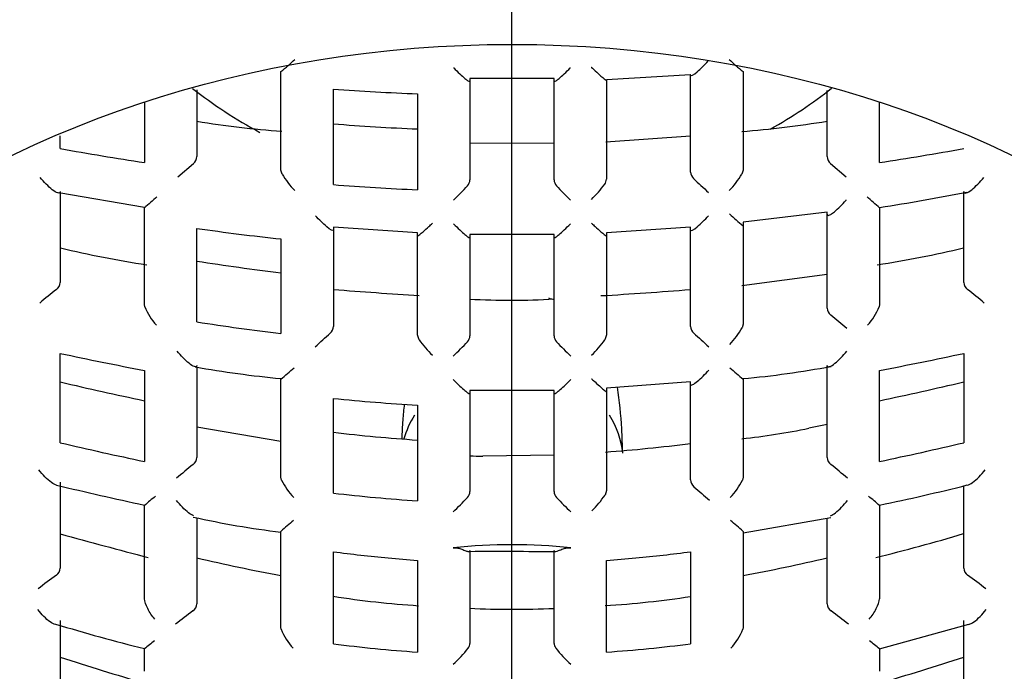
# Model space of a CAD drawing. Units: millimetres. Extents: x -18 to 353, y -18 to 465.
# Drawn here: x 120 to 126, y 257 to 261 of the extents above; entities that cross this region are included whole.
import ezdxf
from ezdxf.lldxf.tags import DXFTag

# ---------------------------------------------------------------- set-up
doc = ezdxf.new("R2010")
doc.units = ezdxf.units.MM
for name, color, linetype in [('$DDT_AUDIT_GENERATED_(6F3)', 7, 'Continuous'), ('$DDT_AUDIT_GENERATED_(BC0)', 7, 'Continuous'), ('4220149_GEHÄUSE', 7, 'Continuous'), ('Default', 7, 'Continuous')]:
    doc.layers.add(name, color=color, linetype=linetype)
tags = doc.linetypes.add('CENTER2', pattern=[28.575, 19.05, -3.175, 3.175, -3.175]).pattern_tags.tags
tags[10:11] = [DXFTag(74, 4), DXFTag(75, 0), DXFTag(340, '0'), DXFTag(46, 0.0), DXFTag(50, 0.0), DXFTag(44, 0.0), DXFTag(45, 0.0)]
tags[8:9] = [DXFTag(74, 4), DXFTag(75, 0), DXFTag(340, '0'), DXFTag(46, 0.0), DXFTag(50, 0.0), DXFTag(44, 0.0), DXFTag(45, 0.0)]
tags[6:7] = [DXFTag(74, 4), DXFTag(75, 0), DXFTag(340, '0'), DXFTag(46, 0.0), DXFTag(50, 0.0), DXFTag(44, 0.0), DXFTag(45, 0.0)]
tags[4:5] = [DXFTag(74, 4), DXFTag(75, 0), DXFTag(340, '0'), DXFTag(46, 0.0), DXFTag(50, 0.0), DXFTag(44, 0.0), DXFTag(45, 0.0)]

# ---------------------------------------------------------------- blocks, each defined once
blk = doc.blocks.new('SEANNOT_GROUP')
at = {"layer": 'Default', "color": 7, "linetype": 'CENTER2'}
blk.add_line((122.753, 235.5552), (122.753, 275.5552), dxfattribs=at)
blk = doc.blocks.new('SE1')
at = {"layer": '$DDT_AUDIT_GENERATED_(6F3)', "color": 7, "linetype": 'Continuous'}
for centre, major_axis, start_param, end_param in [((122.753, 257.0777), (-10.4775, 0), 2.346902, 6.283185), ((122.753, 256.2926), (9.2, 0), 0, 3.141593)]:
    blk.add_ellipse(centre, major_axis=major_axis, ratio=0.78887, start_param=start_param, end_param=end_param, dxfattribs=at)
for centre, major_axis in [((122.753, 255.5552), (-9.2, 0)), ((122.753, 255.5552), (-8.3, 0)), ((122.753, 255.8625), (-7.8, 0))]:
    blk.add_ellipse(centre, major_axis=major_axis, ratio=0.78887, dxfattribs=at)
at = {"layer": '$DDT_AUDIT_GENERATED_(BC0)', "color": 7, "linetype": 'Continuous'}
for p, q in [((121.298, 259.8562), (121.298, 260.4779)), ((124.208, 260.4779), (124.208, 259.8562)), ((123.018, 260.4348), (122.488, 260.4348)), ((122.488, 260.4348), (122.488, 260.415)), ((122.488, 260.415), (122.488, 259.7957)), ((123.018, 260.415), (123.018, 260.4348)), ((123.018, 259.7957), (123.018, 260.415)), ((123.3479, 260.4266), (123.8778, 260.4592)), ((123.348, 260.4231), (123.348, 259.7997)), ((123.8778, 260.4592), (123.8796, 260.4593)), ((123.878, 259.8444), (123.878, 260.4547)), ((120.768, 260.3625), (120.768, 259.9419)), ((121.628, 259.7652), (121.628, 260.367)), ((124.738, 259.9419), (124.738, 260.3586)), ((120.438, 260.2875), (120.438, 259.9044)), ((122.158, 260.3376), (122.158, 259.7327)), ((125.068, 259.9044), (125.068, 260.2875)), ((119.908, 259.992), (119.908, 260.0724)), ((123.8779, 260.0704), (123.3449, 260.0331)), ((123.018, 260.0256), (122.4858, 260.0253)), ((120.6481, 259.8133), (120.7461, 259.8984)), ((121.3045, 259.8313), (121.298, 259.8562)), ((124.208, 259.8562), (124.2016, 259.8313)), ((124.76, 259.8984), (124.858, 259.8133)), ((119.908, 259.7228), (119.908, 259.1481)), ((125.598, 259.1481), (125.598, 259.7228)), ((119.8981, 259.7154), (120.4384, 259.6228)), ((120.438, 259.0088), (120.438, 259.6192)), ((125.068, 259.6192), (125.068, 259.0088)), ((124.738, 259.5926), (124.208, 259.5276)), ((124.738, 259.5785), (124.738, 259.5926)), ((124.738, 258.9871), (124.738, 259.5785)), ((120.768, 258.9002), (120.768, 259.489)), ((122.158, 259.4623), (121.628, 259.4964)), ((121.628, 259.4964), (121.628, 259.4789)), ((121.628, 259.4789), (121.628, 258.8718)), ((123.878, 259.4964), (123.348, 259.4623)), ((123.878, 259.4789), (123.878, 259.4964)), ((123.878, 258.8718), (123.878, 259.4789)), ((124.208, 259.5276), (124.208, 259.5059)), ((124.208, 259.5059), (124.208, 258.8859)), ((121.298, 259.4228), (121.298, 258.8266)), ((122.158, 259.4415), (122.158, 259.4623)), ((122.158, 258.818), (122.158, 259.4415)), ((123.018, 259.4516), (122.488, 259.4516)), ((122.488, 259.4516), (122.488, 259.432)), ((122.488, 259.432), (122.488, 258.8131)), ((123.018, 259.432), (123.018, 259.4516)), ((123.018, 258.8131), (123.018, 259.432)), ((123.348, 259.4623), (123.348, 259.4415)), ((123.348, 259.4415), (123.348, 258.818)), ((124.7372, 259.1986), (124.2006, 259.1277)), ((120.44, 258.9952), (120.438, 259.0088)), ((125.068, 259.0088), (125.0661, 258.9952)), ((124.208, 258.8859), (124.2028, 258.8636)), ((122.168, 258.7872), (122.158, 258.818)), ((123.348, 258.818), (123.3381, 258.7872)), ((119.908, 258.1389), (119.908, 258.7018)), ((125.598, 258.7018), (125.598, 258.1389)), ((120.768, 258.6142), (120.768, 258.0449)), ((124.738, 258.0449), (124.738, 258.6263)), ((120.438, 258.5944), (120.438, 258.0204)), ((125.068, 258.0204), (125.068, 258.5944)), ((121.298, 257.922), (121.298, 258.5388)), ((123.878, 258.5231), (123.348, 258.4818)), ((123.348, 258.4818), (123.348, 258.4608)), ((123.878, 258.5066), (123.878, 258.5231)), ((123.878, 257.9047), (123.878, 258.5066)), ((124.208, 258.5388), (124.208, 257.922)), ((123.018, 258.4686), (122.488, 258.4686)), ((122.488, 258.4686), (122.488, 258.4492)), ((122.488, 258.4492), (122.488, 257.8312)), ((123.018, 258.4492), (123.018, 258.4686)), ((123.018, 257.8312), (123.018, 258.4492)), ((123.348, 258.4608), (123.348, 257.8373)), ((121.628, 257.8214), (121.628, 258.4182)), ((122.158, 258.3758), (122.158, 257.7724)), ((121.298, 258.1455), (120.768, 258.2371)), ((124.7387, 258.2527), (124.6233, 258.23)), ((123.018, 258.0605), (122.5702, 258.0544)), ((119.908, 257.8898), (119.908, 257.3479)), ((121.3016, 257.9037), (121.298, 257.922)), ((124.208, 257.922), (124.2045, 257.9037)), ((125.598, 257.3479), (125.598, 257.8664)), ((123.348, 257.8373), (123.339, 257.8079)), ((120.438, 257.1556), (120.438, 257.7426)), ((125.068, 257.7426), (125.068, 257.1556)), ((120.768, 257.6661), (120.768, 257.1242)), ((124.2089, 257.5716), (124.7603, 257.6682)), ((124.738, 257.1242), (124.738, 257.6642)), ((121.298, 257.2441), (121.298, 257.58)), ((124.208, 257.58), (124.208, 257.2441)), ((121.628, 257.3196), (121.628, 257.4514)), ((122.488, 257.4595), (122.488, 256.8741)), ((123.018, 256.8741), (123.018, 257.4595)), ((123.878, 257.4514), (123.878, 257.3196)), ((122.158, 257.3973), (122.158, 256.8196)), ((123.348, 256.8196), (123.348, 257.3973)), ((121.628, 256.872), (121.628, 257.3196)), ((123.878, 257.3196), (123.878, 256.872)), ((121.298, 256.9743), (121.298, 257.2441)), ((124.208, 257.2441), (124.208, 256.9743)), ((119.908, 257.0186), (119.908, 256.5058)), ((125.0681, 256.8399), (125.6306, 256.9951)), ((125.598, 256.5058), (125.598, 257.0186)), ((121.2993, 256.9638), (121.298, 256.9743)), ((124.208, 256.9743), (124.2068, 256.9638)), ((120.438, 256.6981), (120.438, 256.8394)), ((125.068, 256.8394), (125.068, 256.6981))]:
    blk.add_line(p, q, dxfattribs=at)
for centre, radius, start, end in [((120.6074, 261.3596), 1.1201, 308.07022, 314.04824), ((124.8987, 261.3596), 1.1201, 225.95176, 231.92978), ((122.7788, 276.3141), 15.9886, 265.87273, 267.77502), ((121.7072, 265.8798), 5.7923, 260.67091, 266.00284), ((123.5746, 267.5169), 7.4437, 274.81916, 278.9883), ((122.7844, 274.6696), 14.5672, 265.44712, 267.53575), ((123.5563, 280.4168), 20.7481, 259.87263, 261.35612), ((121.9477, 280.4295), 20.7609, 278.64434, 280.12692), ((120.7094, 259.9442), 0.0587, 308.73339, 357.76017), ((124.7956, 259.9436), 0.0576, 181.76313, 231.74331), ((121.8266, 260.1522), 0.6128, 211.56943, 223.81753), ((122.4317, 259.7966), 0.0564, 317.14821, 359.03705), ((123.0736, 259.7963), 0.0555, 180.62765, 223.18709), ((123.2914, 259.801), 0.0566, 324.36082, 358.7287), ((123.935, 259.8456), 0.057, 181.19324, 228.19317), ((126.6775, 262.6942), 4.0111, 226.11704, 227.94028), ((123.6795, 260.1522), 0.6128, 316.18247, 328.43057), ((122.7844, 274.2868), 14.5676, 265.44715, 267.53572), ((121.2567, 260.8589), 1.6403, 313.42203, 317.85706), ((124.2494, 260.8589), 1.6403, 222.14294, 226.57797), ((122.603, 260.3249), 0.9217, 314.86444, 322.83092), ((123.0834, 256.6487), 3.9776, 130.18881, 131.68673), ((122.4227, 256.6487), 3.9776, 48.31327, 49.81119), ((122.9709, 273.1519), 13.6921, 278.8098, 281.14722), ((125.2523, 260.7914), 1.6562, 226.96189, 230.91081), ((123.0289, 275.4306), 16.1011, 261.92793, 263.82869), ((121.47, 265.9301), 6.7471, 256.61885, 261.32398), ((124.0816, 265.6897), 6.5025, 278.59786, 283.47872), ((123.1049, 274.1605), 15.0595, 261.07314, 263.10906), ((124.0074, 253.8556), 6.6744, 128.15961, 129.32031), ((119.8507, 259.1507), 0.0574, 304.89246, 357.39098), ((123.7264, 285.2536), 26.2329, 265.41126, 266.5953), ((122.1869, 279.2649), 20.2308, 273.19252, 274.79057), ((125.6552, 259.1506), 0.0572, 182.52301, 235.19355), ((121.4987, 253.8556), 6.6744, 50.67969, 51.84039), ((122.7387, 263.6906), 4.6539, 266.88539, 273.44057), ((120.8062, 259.148), 0.3967, 202.65144, 222.46936), ((124.7957, 258.9892), 0.0576, 182.0267, 233.08078), ((124.6999, 259.148), 0.3967, 317.53064, 337.34856), ((113.5519, 245.5424), 17.4707, 49.65814, 50.08888), ((123.1048, 273.7768), 15.059, 261.0731, 263.10909), ((121.5693, 258.8739), 0.0588, 311.27624, 357.95568), ((123.9353, 258.8732), 0.0573, 181.36831, 229.39977), ((123.7292, 259.1319), 0.5444, 316.53492, 330.4623), ((117.6463, 263.0922), 5.8193, 311.64336, 312.90596), ((122.4315, 258.8141), 0.0565, 316.67946, 358.99867), ((123.0737, 258.8138), 0.0557, 180.67057, 223.6513), ((127.8598, 263.0922), 5.8193, 227.09404, 228.35664), ((122.8599, 259.298), 0.86, 216.43849, 225.00076), ((121.2064, 259.9362), 1.7178, 313.24953, 317.48652), ((124.2997, 259.9362), 1.7178, 222.51348, 226.75047), ((122.6462, 259.298), 0.86, 314.99924, 323.56151), ((124.1524, 278.2969), 20.0495, 257.77827, 259.32365), ((121.3536, 278.2969), 20.0495, 280.67635, 282.22173), ((122.0013, 265.732), 7.2238, 260.0781, 264.41591), ((118.0771, 262.3236), 4.9698, 310.39837, 311.67041), ((127.429, 262.3236), 4.9698, 228.32959, 229.60163), ((123.6795, 264.3669), 5.8482, 275.18418, 280.66963), ((124.6515, 278.5025), 20.5358, 256.645, 258.16024), ((120.8516, 278.5161), 20.5497, 281.84027, 283.35449), ((122.8067, 269.8112), 11.4538, 264.09368, 266.75364), ((122.8253, 268.2596), 10.126, 263.20997, 266.222), ((123.7335, 262.4993), 4.361, 276.15557, 281.77374), ((124.653, 278.1263), 20.5429, 256.64526, 258.15998), ((122.5661, 268.5956), 10.544, 274.21477, 277.14387), ((120.8531, 278.1263), 20.5429, 281.84002, 283.35474), ((122.5533, 258.887), 0.8328, 265.40754, 271.16501), ((125.7711, 251.7138), 8.0495, 128.64759, 129.60128), ((120.7104, 258.0475), 0.0577, 305.54573, 357.4659), ((124.7954, 258.0473), 0.0574, 182.37368, 234.61469), ((119.735, 251.7138), 8.0495, 50.39872, 51.35241), ((124.1468, 275.296), 17.9377, 256.25585, 258.06881), ((121.7175, 258.1101), 0.4643, 206.39173, 222.99277), ((123.9355, 257.9063), 0.0575, 181.63364, 231.0277), ((133.135, 268.2709), 13.9159, 228.41908, 228.95183), ((123.7886, 258.1101), 0.4643, 317.00723, 333.60827), ((122.3512, 270.8637), 13.3965, 281.70025, 284.12556), ((121.2183, 256.8884), 1.1569, 127.87946, 132.41243), ((122.8253, 267.8763), 10.1259, 263.20996, 266.22202), ((122.4314, 257.8322), 0.0567, 315.96839, 358.93864), ((123.0739, 257.8319), 0.0559, 180.73896, 224.354), ((122.7041, 258.2571), 0.7777, 315.20611, 324.71927), ((124.2878, 256.8884), 1.1569, 47.58757, 52.12054), ((121.1211, 259.056), 1.8495, 312.98467, 316.92383), ((124.385, 259.056), 1.8495, 223.07617, 227.01533), ((121.95, 263.0073), 5.4711, 257.28512, 263.15319), ((124.3165, 254.1767), 4.5491, 130.25217, 131.57051), ((121.1896, 254.1767), 4.5491, 48.42949, 49.74783), ((136.5152, 318.0582), 62.7321, 254.648996, 255.17276), ((122.7947, 266.7553), 9.6068, 283.5387, 286.96268), ((122.874, 266.9752), 9.6049, 262.54684, 264.61765), ((122.6849, 234.3924), 23.0604, 89.15012, 90.48918), ((122.6321, 266.9752), 9.6049, 275.38235, 277.45316), ((123.8017, 270.4768), 13.4114, 256.92638, 259.24066), ((121.7044, 270.4768), 13.4114, 280.75934, 283.07362), ((131.0222, 242.4466), 18.57, 126.85752, 127.30343), ((119.8536, 257.3507), 0.0545, 303.12379, 357.08317), ((125.6527, 257.3508), 0.0548, 183.04374, 236.7493), ((114.4839, 242.4466), 18.57, 52.69657, 53.14248), ((120.7117, 257.1269), 0.0564, 303.83066, 357.25414), ((122.545, 263.0466), 5.947, 261.12669, 266.33793), ((122.9859, 262.9693), 5.8675, 273.46536, 278.74578), ((124.7945, 257.1269), 0.0565, 182.78832, 236.12688), ((124.9503, 251.5764), 6.9275, 127.39551, 128.54242), ((122.7601, 263.0925), 6.0036, 267.37645, 272.46268), ((120.5558, 251.5764), 6.9275, 51.45758, 52.60449), ((123.0608, 267.4008), 10.8805, 252.99142, 256.05256), ((121.6481, 257.0989), 0.3741, 201.17487, 223.0417), ((123.858, 257.0989), 0.3741, 316.9583, 338.82513), ((121.2594, 255.8822), 1.2613, 126.92549, 130.63171), ((122.4365, 256.8754), 0.0515, 323.35457, 358.53838), ((123.0664, 256.8744), 0.0483, 180.2628, 217.84425), ((124.2467, 255.8822), 1.2613, 49.36829, 53.07451), ((121.8, 257.3865), 0.8678, 312.0976, 321.36753), ((123.7061, 257.3865), 0.8678, 218.63247, 227.9024), ((131.7116, 294.0756), 39.1128, 252.43525, 253.24781), ((113.7945, 294.0756), 39.1128, 286.75219, 287.56475)]:
    blk.add_arc(centre, radius, start, end, dxfattribs=at)
for centre, major_axis, ratio, start_param, end_param in [((122.753, 255.887), (7.65, 0), 0.78887, 1.630051, 3.605937), ((122.753, 255.887), (-7.65, 0), 0.78887, 2.677248, 4.653135), ((122.753, 255.1683), (-2.95, 0), 0.78887, 4.586192, 4.838586), ((122.753, 260.5527), (-5.1687, 0), 0.614561, 1.419301, 1.455426), ((122.753, 260.5527), (5.1687, 0), 0.614561, -1.455426, -1.419301), ((122.753, 260.1346), (-5.4269, 0), 0.614561, 1.36198, 1.460936), ((122.753, 260.1346), (5.4269, 0), 0.614561, 4.82225, 4.921206)]:
    blk.add_ellipse(centre, major_axis=major_axis, ratio=ratio, start_param=start_param, end_param=end_param, dxfattribs=at)
blk.add_ellipse((122.753, 255.887), major_axis=(-6.0363, 0), ratio=0.78887, dxfattribs=at)
for points, knots in [([(123.878, 260.4547), (123.878, 260.4458), (123.8976, 260.4583), (123.9409, 260.4952), (123.9655, 260.5194), (123.9889, 260.5443)], [0, 0, 0, 0, 0.5, 0.5, 1, 1, 1, 1]), ([(122.3848, 260.5018), (122.3852, 260.5013), (122.3857, 260.5009), (122.3862, 260.5004), (122.3988, 260.4877), (122.4116, 260.4751), (122.4239, 260.4636), (122.4353, 260.4529), (122.4466, 260.4428), (122.4565, 260.4345), (122.4636, 260.4285), (122.4702, 260.4232), (122.4755, 260.4195), (122.4793, 260.4168), (122.4825, 260.4149), (122.4847, 260.4141), (122.4869, 260.4133), (122.488, 260.4136), (122.488, 260.415)], [0, 0, 0, 0, 0.010326, 0.010326, 0.010326, 0.288246, 0.288246, 0.288246, 0.547179, 0.547179, 0.547179, 0.73248, 0.73248, 0.73248, 0.865739, 0.865739, 0.865739, 1, 1, 1, 1]), ([(123.018, 260.415), (123.018, 260.4136), (123.0192, 260.4133), (123.0214, 260.4141), (123.0236, 260.4149), (123.0268, 260.4168), (123.0306, 260.4195), (123.0359, 260.4232), (123.0425, 260.4285), (123.0496, 260.4345), (123.0595, 260.4428), (123.0708, 260.4529), (123.0822, 260.4636), (123.0945, 260.4751), (123.1073, 260.4877), (123.1199, 260.5004), (123.1204, 260.5009), (123.1209, 260.5013), (123.1213, 260.5018)], [0, 0, 0, 0, 0.134261, 0.134261, 0.134261, 0.26752, 0.26752, 0.26752, 0.452821, 0.452821, 0.452821, 0.711754, 0.711754, 0.711754, 0.989674, 0.989674, 0.989674, 1, 1, 1, 1]), ([(123.2525, 260.5053), (123.253, 260.5049), (123.2535, 260.5044), (123.254, 260.5039), (123.2619, 260.4964), (123.2698, 260.4889), (123.2776, 260.4817), (123.2901, 260.47), (123.3024, 260.4589), (123.3132, 260.4494), (123.3212, 260.4424), (123.3286, 260.4361), (123.3345, 260.4314), (123.3385, 260.4282), (123.342, 260.4256), (123.3443, 260.4241), (123.3467, 260.4227), (123.348, 260.4222), (123.348, 260.4231)], [0, 0, 0, 0, 0.010919, 0.010919, 0.010919, 0.190851, 0.190851, 0.190851, 0.485058, 0.485058, 0.485058, 0.700722, 0.700722, 0.700722, 0.84966, 0.84966, 0.84966, 1, 1, 1, 1]), ([(119.908, 259.7228), (119.908, 259.7136), (119.9023, 259.71), (119.8831, 259.7152), (119.8705, 259.7232), (119.8321, 259.7533), (119.8054, 259.781), (119.7814, 259.8102)], [0, 0, 0, 0, 0.25, 0.25, 0.5, 0.5, 1, 1, 1, 1]), ([(125.598, 259.7228), (125.598, 259.7136), (125.6038, 259.71), (125.623, 259.7152), (125.6356, 259.7232), (125.674, 259.7533), (125.7007, 259.781), (125.7247, 259.8102)], [0, 0, 0, 0, 0.25, 0.25, 0.5, 0.5, 1, 1, 1, 1]), ([(124.738, 259.5785), (124.738, 259.5755), (124.739, 259.5733), (124.7408, 259.5722), (124.7427, 259.5712), (124.7454, 259.5712), (124.7489, 259.5722), (124.7523, 259.5732), (124.7563, 259.5751), (124.7608, 259.5777), (124.7677, 259.5818), (124.7757, 259.5876), (124.7839, 259.5943), (124.7957, 259.6039), (124.8084, 259.6155), (124.8207, 259.6278), (124.833, 259.6401), (124.8453, 259.6534), (124.8571, 259.6669), (124.8576, 259.6674), (124.858, 259.6679), (124.8585, 259.6684)], [0, 0, 0, 0, 0.108314, 0.108314, 0.108314, 0.216568, 0.216568, 0.216568, 0.324078, 0.324078, 0.324078, 0.494758, 0.494758, 0.494758, 0.743445, 0.743445, 0.743445, 0.990765, 0.990765, 0.990765, 1, 1, 1, 1]), ([(121.628, 259.4789), (121.628, 259.4691), (121.608, 259.4814), (121.5637, 259.5188), (121.5388, 259.5435), (121.5154, 259.5689)], [0, 0, 0, 0, 0.5, 0.5, 1, 1, 1, 1]), ([(123.878, 259.4789), (123.878, 259.4691), (123.8981, 259.4814), (123.9424, 259.5188), (123.9673, 259.5435), (123.9907, 259.5689)], [0, 0, 0, 0, 0.5, 0.5, 1, 1, 1, 1]), ([(122.158, 259.4415), (122.158, 259.4407), (122.1594, 259.4412), (122.1618, 259.4428), (122.1642, 259.4443), (122.1677, 259.4469), (122.1718, 259.4502), (122.1777, 259.455), (122.1852, 259.4614), (122.1933, 259.4685), (122.2042, 259.4781), (122.2166, 259.4893), (122.2292, 259.501), (122.2365, 259.5077), (122.2439, 259.5147), (122.2513, 259.5217), (122.2518, 259.5222), (122.2523, 259.5227), (122.2528, 259.5231)], [0, 0, 0, 0, 0.152315, 0.152315, 0.152315, 0.303185, 0.303185, 0.303185, 0.522369, 0.522369, 0.522369, 0.820113, 0.820113, 0.820113, 0.989005, 0.989005, 0.989005, 1, 1, 1, 1]), ([(122.3841, 259.519), (122.3846, 259.5185), (122.3851, 259.518), (122.3856, 259.5176), (122.3985, 259.5045), (122.4117, 259.4916), (122.4243, 259.4798), (122.4357, 259.4692), (122.4468, 259.4591), (122.4567, 259.4509), (122.4637, 259.4449), (122.4703, 259.4398), (122.4755, 259.4362), (122.4793, 259.4335), (122.4825, 259.4317), (122.4847, 259.4309), (122.4869, 259.4301), (122.488, 259.4305), (122.488, 259.432)], [0, 0, 0, 0, 0.010293, 0.010293, 0.010293, 0.294908, 0.294908, 0.294908, 0.551162, 0.551162, 0.551162, 0.734465, 0.734465, 0.734465, 0.866746, 0.866746, 0.866746, 1, 1, 1, 1]), ([(123.018, 259.432), (123.018, 259.4305), (123.0192, 259.4301), (123.0214, 259.4309), (123.0236, 259.4317), (123.0268, 259.4335), (123.0306, 259.4362), (123.0358, 259.4398), (123.0424, 259.4449), (123.0494, 259.4509), (123.0593, 259.4591), (123.0704, 259.4692), (123.0818, 259.4798), (123.0944, 259.4916), (123.1076, 259.5045), (123.1205, 259.5176), (123.121, 259.518), (123.1215, 259.5185), (123.1219, 259.519)], [0, 0, 0, 0, 0.133254, 0.133254, 0.133254, 0.265535, 0.265535, 0.265535, 0.448838, 0.448838, 0.448838, 0.705092, 0.705092, 0.705092, 0.989707, 0.989707, 0.989707, 1, 1, 1, 1]), ([(123.2533, 259.5231), (123.2538, 259.5227), (123.2543, 259.5222), (123.2548, 259.5217), (123.2622, 259.5147), (123.2696, 259.5077), (123.2769, 259.501), (123.2895, 259.4893), (123.3019, 259.4781), (123.3128, 259.4685), (123.3209, 259.4614), (123.3284, 259.455), (123.3343, 259.4502), (123.3384, 259.4469), (123.3419, 259.4443), (123.3443, 259.4428), (123.3467, 259.4412), (123.348, 259.4407), (123.348, 259.4415)], [0, 0, 0, 0, 0.010995, 0.010995, 0.010995, 0.179887, 0.179887, 0.179887, 0.477631, 0.477631, 0.477631, 0.696815, 0.696815, 0.696815, 0.847685, 0.847685, 0.847685, 1, 1, 1, 1]), ([(120.768, 258.6263), (120.768, 258.618), (120.7625, 258.6153), (120.744, 258.6215), (120.7318, 258.6295), (120.6943, 258.6595), (120.668, 258.6866), (120.644, 258.715)], [0, 0, 0, 0, 0.25, 0.25, 0.5, 0.5, 1, 1, 1, 1]), ([(124.738, 258.6263), (124.738, 258.618), (124.7436, 258.6153), (124.7621, 258.6215), (124.7743, 258.6295), (124.8118, 258.6595), (124.8381, 258.6866), (124.8621, 258.715)], [0, 0, 0, 0, 0.25, 0.25, 0.5, 0.5, 1, 1, 1, 1]), ([(123.878, 258.5066), (123.878, 258.501), (123.8831, 258.5008), (123.8995, 258.509), (123.9103, 258.5169), (123.9444, 258.5455), (123.9698, 258.5707), (123.9934, 258.5968)], [0, 0, 0, 0, 0.25, 0.25, 0.5, 0.5, 1, 1, 1, 1]), ([(122.3833, 258.5365), (122.3837, 258.536), (122.3842, 258.5355), (122.3847, 258.5351), (122.3981, 258.5214), (122.4119, 258.508), (122.4249, 258.4958), (122.4362, 258.4853), (122.4472, 258.4754), (122.457, 258.4673), (122.4639, 258.4615), (122.4704, 258.4564), (122.4756, 258.4529), (122.4794, 258.4503), (122.4826, 258.4486), (122.4847, 258.4479), (122.4869, 258.4472), (122.488, 258.4476), (122.488, 258.4492)], [0, 0, 0, 0, 0.010244, 0.010244, 0.010244, 0.304469, 0.304469, 0.304469, 0.556853, 0.556853, 0.556853, 0.737297, 0.737297, 0.737297, 0.868182, 0.868182, 0.868182, 1, 1, 1, 1]), ([(123.018, 258.4492), (123.018, 258.4476), (123.0192, 258.4472), (123.0214, 258.4479), (123.0235, 258.4486), (123.0267, 258.4503), (123.0305, 258.4529), (123.0357, 258.4564), (123.0422, 258.4615), (123.0491, 258.4673), (123.0589, 258.4754), (123.0699, 258.4853), (123.0812, 258.4958), (123.0942, 258.508), (123.108, 258.5214), (123.1214, 258.5351), (123.1219, 258.5355), (123.1224, 258.536), (123.1228, 258.5365)], [0, 0, 0, 0, 0.131818, 0.131818, 0.131818, 0.262703, 0.262703, 0.262703, 0.443147, 0.443147, 0.443147, 0.695531, 0.695531, 0.695531, 0.989756, 0.989756, 0.989756, 1, 1, 1, 1]), ([(123.2545, 258.5415), (123.255, 258.5411), (123.2555, 258.5406), (123.2559, 258.5402), (123.2627, 258.5339), (123.2693, 258.5276), (123.2759, 258.5216), (123.2887, 258.5098), (123.3012, 258.4985), (123.3122, 258.4888), (123.3205, 258.4816), (123.3281, 258.475), (123.3341, 258.4701), (123.3383, 258.4667), (123.3418, 258.464), (123.3442, 258.4623), (123.3467, 258.4607), (123.348, 258.4601), (123.348, 258.4608)], [0, 0, 0, 0, 0.011105, 0.011105, 0.011105, 0.164105, 0.164105, 0.164105, 0.466826, 0.466826, 0.466826, 0.691096, 0.691096, 0.691096, 0.844795, 0.844795, 0.844795, 1, 1, 1, 1]), ([(119.885, 257.8713), (119.8755, 257.8736), (119.8641, 257.8798), (119.8251, 257.9072), (119.797, 257.9369), (119.7727, 257.9682)], [0.2975328, 0.2975328, 0.2975328, 0.2975328, 0.5, 0.5, 1, 1, 1, 1]), ([(125.6207, 257.8713), (125.6304, 257.8735), (125.6419, 257.8797), (125.681, 257.9072), (125.7091, 257.9369), (125.7334, 257.9682)], [0.2953487, 0.2953487, 0.2953487, 0.2953487, 0.5, 0.5, 1, 1, 1, 1]), ([(120.7476, 257.6784), (120.7385, 257.6817), (120.7275, 257.6886), (120.6904, 257.7171), (120.6633, 257.7453), (120.6392, 257.775)], [0.2885515, 0.2885515, 0.2885515, 0.2885515, 0.5, 0.5, 1, 1, 1, 1]), ([(124.76, 257.679), (124.7687, 257.6824), (124.7792, 257.6891), (124.8157, 257.7171), (124.8428, 257.7453), (124.8669, 257.775)], [0.2999173, 0.2999173, 0.2999173, 0.2999173, 0.5, 0.5, 1, 1, 1, 1]), ([(122.3818, 257.4769), (122.3899, 257.4778), (122.3984, 257.4774), (122.4064, 257.4762), (122.4151, 257.4748), (122.4234, 257.4724), (122.431, 257.4698), (122.4404, 257.4666), (122.4489, 257.463), (122.4564, 257.46), (122.4638, 257.457), (122.4703, 257.4546), (122.4755, 257.4535), (122.4795, 257.4526), (122.4827, 257.4525), (122.4848, 257.4535), (122.487, 257.4544), (122.488, 257.4565), (122.488, 257.4595)], [0, 0, 0, 0, 0.147103, 0.147103, 0.147103, 0.307081, 0.307081, 0.307081, 0.503929, 0.503929, 0.503929, 0.697645, 0.697645, 0.697645, 0.848494, 0.848494, 0.848494, 1, 1, 1, 1]), ([(123.018, 257.4595), (123.018, 257.4569), (123.0188, 257.455), (123.0204, 257.4539), (123.0222, 257.4527), (123.0252, 257.4525), (123.029, 257.4532), (123.0336, 257.454), (123.0396, 257.4561), (123.0464, 257.4587), (123.0548, 257.462), (123.0646, 257.4662), (123.0755, 257.47), (123.0827, 257.4724), (123.0905, 257.4747), (123.0987, 257.476), (123.107, 257.4774), (123.1158, 257.4778), (123.1243, 257.4769)], [0, 0, 0, 0, 0.128708, 0.128708, 0.128708, 0.280875, 0.280875, 0.280875, 0.466677, 0.466677, 0.466677, 0.695794, 0.695794, 0.695794, 0.846753, 0.846753, 0.846753, 1, 1, 1, 1]), ([(120.5027, 257.026), (120.486, 257.0476), (120.471, 257.0702), (120.447, 257.1157), (120.438, 257.1385), (120.438, 257.1556)], [0, 0, 0, 0, 0.5, 0.5, 1, 1, 1, 1]), ([(125.0034, 257.026), (125.0201, 257.0476), (125.0351, 257.0702), (125.0591, 257.1157), (125.068, 257.1385), (125.068, 257.1556)], [0, 0, 0, 0, 0.5, 0.5, 1, 1, 1, 1]), ([(119.8775, 256.9936), (119.8673, 256.996), (119.8559, 257.0019), (119.8171, 257.0282), (119.7902, 257.0566), (119.7672, 257.0872)], [0.299147, 0.299147, 0.299147, 0.299147, 0.5, 0.5, 1, 1, 1, 1]), ([(125.6306, 256.9941), (125.6403, 256.9968), (125.6509, 257.0024), (125.689, 257.0282), (125.7159, 257.0566), (125.7389, 257.0872)], [0.3123446, 0.3123446, 0.3123446, 0.3123446, 0.5, 0.5, 1, 1, 1, 1])]:
    blk.add_open_spline(points, degree=3, knots=knots, dxfattribs=at)
at = {"layer": '4220149_GEHÄUSE', "color": 7, "linetype": 'Continuous'}
for centre, major_axis, ratio, start_param, end_param in [((122.753, 261.9466), (-2.8341, 0), 0.78887, 0.781586, 0.976199), ((122.753, 261.9466), (-2.8341, 0), 0.78887, 2.182026, 2.360345), ((122.753, 258.0181), (-0.7, 0), 0.877944, 5.785123, 6.045475), ((122.753, 258.0181), (0.7, 0), 0.877944, 0.08846, 0.497574)]:
    blk.add_ellipse(centre, major_axis=major_axis, ratio=ratio, start_param=start_param, end_param=end_param, dxfattribs=at)
blk.add_open_spline([(123.0215, 259.0378), (123.0096, 259.0418), (122.9975, 259.0456), (122.9851, 259.049)], degree=3, dxfattribs=at)
for points, knots in [([(123.4503, 258.0724), (123.4491, 258.1228), (123.4473, 258.1745), (123.4443, 258.2266), (123.4394, 258.3131), (123.4312, 258.4023), (123.4165, 258.4878)], [0, 0, 0, 0, 0.0528072, 0.0528072, 0.0528072, 0.1408196, 0.1408196, 0.1408196, 0.1408196]), ([(122.0746, 258.3818), (122.0708, 258.3479), (122.0677, 258.3138), (122.0652, 258.28), (122.0623, 258.2406), (122.0602, 258.2013), (122.0586, 258.1623)], [0.89529304, 0.89529304, 0.89529304, 0.89529304, 0.92934765, 0.92934765, 0.92934765, 0.96907235, 0.96907235, 0.96907235, 0.96907235])]:
    blk.add_open_spline(points, degree=3, knots=knots, dxfattribs=at)

msp = doc.modelspace()

# ---------------------------------------------------------------- block references
at = {"layer": 'Default'}
for name in ['SE1', 'SEANNOT_GROUP']:
    msp.add_blockref(name, (0, 0), dxfattribs=at)

doc.saveas('drawing.dxf')
